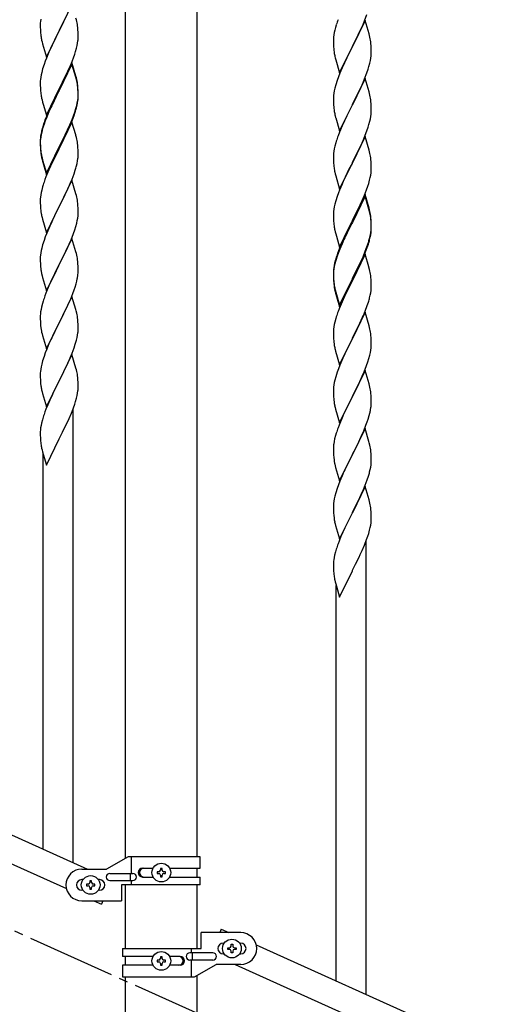
# Model space of a CAD drawing. Units: millimetres. Extents: x 250 to 8280, y 75 to 5795.
# Drawn here: x 3631 to 3902, y 1596 to 2154 of the extents above; entities that cross this region are included whole.
import ezdxf

# ---------------------------------------------------------------- set-up
doc = ezdxf.new("R2010")
doc.units = ezdxf.units.MM
doc.linetypes.add('YCENTER_1', pattern=[13, 10, -1, 1, -1])
doc.layers.add('YKK_A1', color=4, linetype='Continuous', lineweight=30)

msp = doc.modelspace()

# ---------------------------------------------------------------- linework, layer by layer
at = {"layer": 'YKK_A1', "linetype": 'Continuous', "ltscale": 0.5}
for p, q in [((3691.21, 1679.08), (3691.21, 2462.81)), ((3731.71, 1679.87), (3731.71, 2462.81)), ((3365.24, 1809.91), (3669.74, 1672.87)), ((3353.14, 1798.9), (3657.69, 1661.84)), ((3692.59, 1679.87), (3680.46, 1672.87)), ((3733.46, 1679.87), (3692.59, 1679.87)), ((3694.49, 1670.37), (3694.49, 1679.87)), ((3733.46, 1673.37), (3733.46, 1679.87)), ((3666.46, 1672.87), (3680.46, 1672.87)), ((3700.87, 1673.37), (3706.79, 1673.37)), ((3711.94, 1673.27), (3710.98, 1673.27)), ((3710.98, 1673.27), (3710.98, 1672.31)), ((3711.94, 1672.31), (3711.94, 1673.27)), ((3716.13, 1673.37), (3733.46, 1673.37)), ((3731.71, 1668.37), (3731.71, 1673.37)), ((3667.09, 1666.87), (3666.46, 1666.87)), ((3676.46, 1666.87), (3675.83, 1666.87)), ((3682.26, 1670.37), (3695.34, 1670.37)), ((3693.94, 1666.37), (3693.94, 1670.37)), ((3700.87, 1668.37), (3706.79, 1668.37)), ((3709.06, 1671.35), (3709.06, 1670.39)), ((3710.02, 1671.35), (3709.06, 1671.35)), ((3709.06, 1670.39), (3710.02, 1670.39)), ((3710.98, 1669.43), (3710.98, 1668.47)), ((3710.98, 1668.47), (3711.94, 1668.47)), ((3711.94, 1668.47), (3711.94, 1669.43)), ((3713.86, 1671.35), (3712.9, 1671.35)), ((3712.9, 1670.39), (3713.86, 1670.39)), ((3713.86, 1670.39), (3713.86, 1671.35)), ((3716.14, 1668.37), (3733.46, 1668.37)), ((3733.46, 1663.87), (3733.46, 1668.37)), ((3669.06, 1664.35), (3669.06, 1663.39)), ((3670.02, 1664.35), (3669.06, 1664.35)), ((3669.06, 1663.39), (3670.02, 1663.39)), ((3671.94, 1666.27), (3670.98, 1666.27)), ((3670.98, 1666.27), (3670.98, 1665.31)), ((3670.98, 1662.43), (3670.98, 1661.47)), ((3670.98, 1661.47), (3671.94, 1661.47)), ((3671.94, 1665.31), (3671.94, 1666.27)), ((3671.94, 1661.47), (3671.94, 1662.43)), ((3673.86, 1664.35), (3672.9, 1664.35)), ((3672.9, 1663.39), (3673.86, 1663.39)), ((3673.86, 1663.39), (3673.86, 1664.35)), ((3682.26, 1666.37), (3695.34, 1666.37)), ((3688.96, 1663.87), (3688.96, 1654.87)), ((3733.46, 1663.87), (3688.96, 1663.87)), ((3691.21, 1627.87), (3691.21, 1663.87)), ((3694.49, 1663.87), (3694.49, 1666.37)), ((3731.71, 1627.87), (3731.71, 1663.87)), ((3667.09, 1660.87), (3666.46, 1660.87)), ((3676.46, 1660.87), (3675.83, 1660.87)), ((3666.46, 1654.87), (3688.96, 1654.87)), ((3673.19, 1654.87), (3677.5, 1652.93)), ((3678.38, 1654.87), (3677.5, 1652.93)), ((3733.96, 1627.87), (3733.96, 1636.87)), ((3756.46, 1636.87), (3733.96, 1636.87)), ((3745.42, 1638.81), (3744.55, 1636.87)), ((3745.42, 1638.81), (3749.74, 1636.87)), ((3689.46, 1627.87), (3689.46, 1623.37)), ((3689.46, 1627.87), (3733.96, 1627.87)), ((3728.43, 1627.87), (3728.43, 1625.37)), ((3746.46, 1630.87), (3747.09, 1630.87)), ((3749.06, 1627.39), (3749.06, 1628.35)), ((3749.06, 1628.35), (3750.02, 1628.35)), ((3750.98, 1629.31), (3750.98, 1630.27)), ((3750.98, 1630.27), (3751.94, 1630.27)), ((3751.94, 1630.27), (3751.94, 1629.31)), ((3752.9, 1628.35), (3753.86, 1628.35)), ((3753.86, 1628.35), (3753.86, 1627.39)), ((3755.83, 1630.87), (3756.46, 1630.87)), ((3765.23, 1629.89), (4469.66, 1312.87)), ((3706.79, 1623.37), (3689.46, 1623.37)), ((3691.21, 1618.37), (3691.21, 1623.37)), ((3711.94, 1623.26), (3710.98, 1623.26)), ((3710.98, 1623.26), (3710.98, 1622.3)), ((3711.94, 1622.3), (3711.94, 1623.26)), ((3722.06, 1623.37), (3716.14, 1623.37)), ((3740.66, 1625.37), (3727.58, 1625.37)), ((3728.99, 1625.37), (3728.99, 1621.37)), ((3746.46, 1624.87), (3747.09, 1624.87)), ((3750.02, 1627.39), (3749.06, 1627.39)), ((3750.98, 1625.47), (3750.98, 1626.43)), ((3751.94, 1625.47), (3750.98, 1625.47)), ((3751.94, 1626.43), (3751.94, 1625.47)), ((3753.86, 1627.39), (3752.9, 1627.39)), ((3755.83, 1624.87), (3756.46, 1624.87)), ((3689.46, 1618.37), (3689.46, 1611.87)), ((3706.79, 1618.37), (3689.46, 1618.37)), ((3709.06, 1621.34), (3709.06, 1620.38)), ((3710.02, 1621.34), (3709.06, 1621.34)), ((3709.06, 1620.38), (3710.02, 1620.38)), ((3710.98, 1619.42), (3710.98, 1618.46)), ((3710.98, 1618.46), (3711.94, 1618.46)), ((3711.94, 1618.46), (3711.94, 1619.42)), ((3713.86, 1621.34), (3712.9, 1621.34)), ((3712.9, 1620.38), (3713.86, 1620.38)), ((3713.86, 1620.38), (3713.86, 1621.34)), ((3722.06, 1618.37), (3716.13, 1618.37)), ((3740.66, 1621.37), (3727.58, 1621.37)), ((3728.43, 1621.37), (3728.43, 1611.87)), ((3730.34, 1611.87), (3742.46, 1618.87)), ((3756.46, 1618.87), (3742.46, 1618.87)), ((3753.19, 1618.87), (4457.7, 1301.8)), ((3689.46, 1611.87), (3730.34, 1611.87)), ((3691.21, 1532.81), (3691.21, 1611.87)), ((3731.71, 1532.81), (3731.71, 1612.66))]:
    msp.add_line(p, q, dxfattribs=at)
at = {"layer": 'YKK_A1', "linetype": 'Continuous'}
for p, q in [((3660.86, 2162.31), (3653.64, 2147.46)), ((3642.94, 2151.92), (3642.92, 2151.13)), ((3643, 2152.75), (3642.94, 2151.92)), ((3643.16, 2154.05), (3643, 2152.75)), ((3653.81, 2147.79), (3658.36, 2157.06)), ((3663.38, 2153.72), (3663.13, 2154.67)), ((3663.59, 2152.78), (3663.38, 2153.72)), ((3826.86, 2153.35), (3819.64, 2138.49)), ((3825.69, 2151.05), (3826.53, 2153.07)), ((3826.53, 2153.07), (3827.9, 2156.61)), ((3829.13, 2145.7), (3826.86, 2153.35)), ((3642.92, 2151.13), (3642.94, 2149.26)), ((3642.94, 2149.26), (3642.97, 2148.25)), ((3642.97, 2148.25), (3643.01, 2147.31)), ((3643.01, 2147.31), (3643.09, 2146.15)), ((3646.41, 2132.6), (3653.64, 2147.46)), ((3653.47, 2147.13), (3651.75, 2143.74)), ((3653.64, 2147.46), (3653.47, 2147.13)), ((3653.64, 2147.46), (3653.81, 2147.79)), ((3664.25, 2147.91), (3664.14, 2149.33)), ((3664.31, 2146.67), (3664.25, 2147.91)), ((3664.35, 2144.94), (3664.31, 2146.67)), ((3809.4, 2146.43), (3809.16, 2145.08)), ((3809.72, 2147.83), (3809.4, 2146.43)), ((3810.1, 2149.27), (3809.72, 2147.83)), ((3810.53, 2150.74), (3810.1, 2149.27)), ((3823.03, 2145.26), (3824.14, 2147.61)), ((3824.14, 2147.61), (3825.69, 2151.05)), ((3643.68, 2142.14), (3643.9, 2141.2)), ((3643.9, 2141.2), (3644.21, 2140)), ((3651.75, 2143.74), (3649.58, 2139.3)), ((3664.04, 2140.43), (3664.23, 2141.74)), ((3664.34, 2143), (3664.36, 2143.8)), ((3664.36, 2143.8), (3664.35, 2144.94)), ((3808.94, 2142.96), (3808.92, 2142.16)), ((3808.92, 2142.16), (3808.94, 2140.3)), ((3809, 2143.79), (3808.94, 2142.96)), ((3809.16, 2145.08), (3809, 2143.79)), ((3819.81, 2138.82), (3821.52, 2142.21)), ((3821.52, 2142.21), (3823.03, 2145.26)), ((3829.38, 2144.75), (3829.13, 2145.7)), ((3829.59, 2143.81), (3829.38, 2144.75)), ((3644.21, 2140), (3646.41, 2132.6)), ((3647.81, 2135.4), (3646.34, 2131.87)), ((3648.47, 2136.89), (3647.81, 2135.4)), ((3649.58, 2139.3), (3648.47, 2136.89)), ((3662.42, 2134.22), (3662.9, 2135.71)), ((3662.9, 2135.71), (3663.44, 2137.65)), ((3663.44, 2137.65), (3663.78, 2139.06)), ((3663.78, 2139.06), (3664.04, 2140.43)), ((3808.94, 2140.3), (3808.97, 2139.29)), ((3808.97, 2139.29), (3809.01, 2138.35)), ((3809.01, 2138.35), (3809.09, 2137.18)), ((3809.26, 2135.59), (3809.41, 2134.6)), ((3812.41, 2123.63), (3819.64, 2138.49)), ((3819.3, 2137.82), (3816.47, 2132.18)), ((3819.64, 2138.49), (3819.3, 2137.82)), ((3819.64, 2138.49), (3819.81, 2138.82)), ((3830.25, 2138.94), (3830.14, 2140.35)), ((3830.31, 2137.7), (3830.25, 2138.94)), ((3830.35, 2135.97), (3830.31, 2137.7)), ((3830.36, 2134.83), (3830.35, 2135.97)), ((3645.75, 2130.35), (3645.02, 2128.33)), ((3646.34, 2131.87), (3645.75, 2130.35)), ((3660.86, 2129.45), (3653.64, 2114.59)), ((3660.53, 2129.17), (3661.72, 2132.21)), ((3663.13, 2121.8), (3660.86, 2129.45)), ((3661.72, 2132.21), (3662.42, 2134.22)), ((3809.9, 2132.24), (3810.21, 2131.04)), ((3810.21, 2131.04), (3812.41, 2123.63)), ((3816.47, 2132.18), (3815.14, 2129.38)), ((3829.56, 2129.15), (3829.87, 2130.55)), ((3829.87, 2130.55), (3830.11, 2131.9)), ((3830.11, 2131.9), (3830.28, 2133.2)), ((3830.28, 2133.2), (3830.34, 2134.03)), ((3830.34, 2134.03), (3830.36, 2134.83)), ((3643.72, 2123.93), (3643.4, 2122.53)), ((3644.24, 2125.86), (3643.72, 2123.93)), ((3645.02, 2128.33), (3644.24, 2125.86)), ((3660.86, 2128.53), (3653.64, 2113.68)), ((3658.14, 2123.71), (3659.25, 2126.16)), ((3659.25, 2126.16), (3660.53, 2129.17)), ((3663.06, 2121.13), (3660.86, 2128.53)), ((3813.81, 2126.43), (3812.54, 2123.41)), ((3815.14, 2129.38), (3813.81, 2126.43)), ((3827.9, 2123.74), (3828.59, 2125.75)), ((3828.59, 2125.75), (3829.04, 2127.23)), ((3829.04, 2127.23), (3829.56, 2129.15)), ((3642.94, 2119.05), (3642.92, 2118.25)), ((3643, 2119.88), (3642.94, 2119.05)), ((3643.16, 2121.18), (3643, 2119.88)), ((3643.4, 2122.53), (3643.16, 2121.18)), ((3653.81, 2114.92), (3655.52, 2118.31)), ((3655.52, 2118.31), (3657.47, 2122.29)), ((3657.47, 2122.29), (3658.14, 2123.71)), ((3663.25, 2120.41), (3663.06, 2121.13)), ((3663.38, 2120.85), (3663.13, 2121.8)), ((3663.59, 2118.99), (3663.25, 2120.41)), ((3663.59, 2119.91), (3663.38, 2120.85)), ((3811.02, 2119.37), (3810.24, 2116.89)), ((3811.75, 2121.38), (3811.02, 2119.37)), ((3812.54, 2123.41), (3811.75, 2121.38)), ((3826.86, 2120.48), (3819.64, 2105.62)), ((3825.69, 2118.19), (3826.53, 2120.2)), ((3826.53, 2120.2), (3827.9, 2123.74)), ((3829.13, 2112.84), (3826.86, 2120.48)), ((3642.92, 2118.25), (3642.94, 2116.39)), ((3642.94, 2116.39), (3642.97, 2115.38)), ((3642.97, 2115.38), (3643.01, 2114.44)), ((3643.01, 2114.44), (3643.09, 2113.28)), ((3646.41, 2099.73), (3653.64, 2114.59)), ((3653.3, 2113.92), (3650.03, 2107.36)), ((3653.3, 2113), (3650.69, 2107.81)), ((3653.64, 2114.59), (3653.3, 2113.92)), ((3653.64, 2113.68), (3653.3, 2113)), ((3653.64, 2114.59), (3653.81, 2114.92)), ((3664.25, 2115.04), (3664.14, 2116.46)), ((3664.25, 2114.13), (3664.14, 2115.54)), ((3664.31, 2113.8), (3664.25, 2115.04)), ((3664.31, 2112.88), (3664.25, 2114.13)), ((3664.35, 2112.07), (3664.31, 2113.8)), ((3664.35, 2111.15), (3664.31, 2112.88)), ((3809.4, 2113.56), (3809.16, 2112.21)), ((3809.72, 2114.96), (3809.4, 2113.56)), ((3810.24, 2116.89), (3809.72, 2114.96)), ((3822.59, 2111.49), (3823.69, 2113.79)), ((3823.69, 2113.79), (3824.36, 2115.23)), ((3824.36, 2115.23), (3825.69, 2118.19)), ((3829.38, 2111.88), (3829.13, 2112.84)), ((3643.68, 2109.28), (3643.9, 2108.34)), ((3643.9, 2108.34), (3644.21, 2107.14)), ((3644.21, 2107.14), (3644.58, 2105.87)), ((3650.03, 2107.36), (3648.91, 2104.99)), ((3650.69, 2107.81), (3649.36, 2105.04)), ((3663.87, 2106.65), (3664.11, 2108)), ((3664.04, 2106.64), (3664.23, 2107.95)), ((3664.11, 2108), (3664.28, 2109.3)), ((3664.28, 2109.3), (3664.34, 2110.13)), ((3664.34, 2110.13), (3664.36, 2110.93)), ((3664.34, 2109.21), (3664.36, 2110.01)), ((3664.36, 2110.93), (3664.35, 2112.07)), ((3664.36, 2110.01), (3664.35, 2111.15)), ((3808.94, 2110.09), (3808.92, 2109.29)), ((3808.92, 2109.29), (3808.94, 2107.43)), ((3809, 2110.92), (3808.94, 2110.09)), ((3808.94, 2107.43), (3808.97, 2106.42)), ((3809.16, 2112.21), (3809, 2110.92)), ((3819.81, 2105.96), (3822.59, 2111.49)), ((3829.59, 2110.94), (3829.38, 2111.88)), ((3830.25, 2106.07), (3830.14, 2107.49)), ((3644.58, 2105.87), (3646.41, 2099.73)), ((3647.81, 2102.53), (3646.34, 2099)), ((3647.81, 2101.62), (3646.54, 2098.59)), ((3648.91, 2104.99), (3647.81, 2102.53)), ((3648.91, 2104.08), (3647.81, 2101.62)), ((3649.36, 2105.04), (3648.91, 2104.08)), ((3662.42, 2101.35), (3662.9, 2102.84)), ((3663.44, 2103.86), (3663.78, 2105.27)), ((3663.56, 2105.25), (3663.87, 2106.65)), ((3663.78, 2105.27), (3664.04, 2106.64)), ((3808.97, 2106.42), (3809.01, 2105.48)), ((3809.01, 2105.48), (3809.09, 2104.31)), ((3809.26, 2102.72), (3809.41, 2101.73)), ((3812.41, 2090.76), (3819.64, 2105.62)), ((3819.47, 2105.29), (3816.47, 2099.31)), ((3819.64, 2105.62), (3819.47, 2105.29)), ((3819.64, 2105.62), (3819.81, 2105.96)), ((3830.31, 2104.83), (3830.25, 2106.07)), ((3830.35, 2103.1), (3830.31, 2104.83)), ((3830.34, 2101.16), (3830.36, 2101.96)), ((3830.36, 2101.96), (3830.35, 2103.1)), ((3645.75, 2096.57), (3645.02, 2094.55)), ((3646.34, 2099), (3645.56, 2096.97)), ((3646.54, 2098.59), (3645.75, 2096.57)), ((3659.69, 2094.28), (3660.94, 2097.31)), ((3659.9, 2093.87), (3660.94, 2096.4)), ((3660.94, 2097.31), (3661.9, 2099.84)), ((3660.94, 2096.4), (3662.08, 2099.43)), ((3661.9, 2099.84), (3662.42, 2101.35)), ((3662.08, 2099.43), (3662.74, 2101.43)), ((3809.9, 2099.37), (3810.15, 2098.41)), ((3810.15, 2098.41), (3810.21, 2098.17)), ((3810.21, 2098.17), (3812.41, 2090.76)), ((3815.14, 2096.51), (3813.81, 2093.56)), ((3816.47, 2099.31), (3815.14, 2096.51)), ((3829.04, 2094.36), (3829.56, 2096.28)), ((3829.56, 2096.28), (3829.87, 2097.68)), ((3829.87, 2097.68), (3830.11, 2099.03)), ((3830.11, 2099.03), (3830.28, 2100.33)), ((3830.28, 2100.33), (3830.34, 2101.16)), ((3643.61, 2090.59), (3643.32, 2089.21)), ((3644.1, 2092.5), (3643.61, 2090.59)), ((3644.24, 2092.07), (3643.72, 2090.14)), ((3644.53, 2093.97), (3644.1, 2092.5)), ((3645.02, 2094.55), (3644.24, 2092.07)), ((3660.86, 2095.66), (3653.64, 2080.8)), ((3657.03, 2088.49), (3658.36, 2091.32)), ((3657.92, 2089.45), (3659.47, 2092.87)), ((3658.36, 2091.32), (3659.69, 2094.28)), ((3659.47, 2092.87), (3659.9, 2093.87)), ((3662.99, 2088.51), (3660.86, 2095.66)), ((3813.81, 2093.56), (3812.34, 2090.03)), ((3826.94, 2088.34), (3827.9, 2090.88)), ((3827.9, 2090.88), (3828.59, 2092.88)), ((3828.59, 2092.88), (3829.04, 2094.36)), ((3642.97, 2086.6), (3642.92, 2085.78)), ((3642.92, 2085.78), (3642.92, 2085.39)), ((3642.92, 2085.39), (3642.94, 2083.53)), ((3642.94, 2085.27), (3642.92, 2084.47)), ((3643, 2086.1), (3642.94, 2085.27)), ((3643.16, 2087.39), (3643, 2086.1)), ((3643.32, 2089.21), (3643.1, 2087.87)), ((3643.4, 2088.75), (3643.16, 2087.39)), ((3643.72, 2090.14), (3643.4, 2088.75)), ((3653.81, 2082.05), (3657.03, 2088.49)), ((3655.52, 2084.52), (3657.03, 2087.58)), ((3657.03, 2087.58), (3657.92, 2089.45)), ((3663.06, 2088.26), (3662.99, 2088.51)), ((3663.38, 2087.06), (3663.06, 2088.26)), ((3663.59, 2086.12), (3663.38, 2087.06)), ((3810.53, 2085), (3810.24, 2084.02)), ((3812.34, 2090.03), (3811.56, 2088.01)), ((3826.86, 2087.61), (3819.64, 2072.75)), ((3824.36, 2082.36), (3825.69, 2085.32)), ((3825.69, 2085.32), (3826.94, 2088.34)), ((3829.13, 2079.97), (3826.86, 2087.61)), ((3642.92, 2084.47), (3642.94, 2082.61)), ((3642.94, 2083.53), (3642.97, 2082.52)), ((3642.94, 2082.61), (3642.97, 2081.6)), ((3642.97, 2082.52), (3643.01, 2081.58)), ((3642.97, 2081.6), (3643.01, 2080.66)), ((3643.01, 2081.58), (3643.09, 2080.41)), ((3643.01, 2080.66), (3643.09, 2079.49)), ((3646.41, 2066.86), (3653.64, 2081.72)), ((3646.41, 2065.95), (3653.64, 2080.8)), ((3653.47, 2080.47), (3650.69, 2074.94)), ((3653.64, 2080.8), (3653.47, 2080.47)), ((3653.64, 2081.72), (3653.81, 2082.05)), ((3653.64, 2080.8), (3653.81, 2081.13)), ((3653.81, 2081.13), (3655.52, 2084.52)), ((3664.25, 2081.26), (3664.14, 2082.67)), ((3664.31, 2080.01), (3664.25, 2081.26)), ((3664.35, 2078.28), (3664.31, 2080.01)), ((3809.16, 2079.34), (3809, 2078.05)), ((3809.4, 2080.7), (3809.16, 2079.34)), ((3809.72, 2082.09), (3809.4, 2080.7)), ((3810.24, 2084.02), (3809.72, 2082.09)), ((3819.81, 2073.08), (3824.36, 2082.36)), ((3829.38, 2079.01), (3829.13, 2079.97)), ((3643.26, 2078.82), (3643.41, 2077.83)), ((3643.63, 2075.73), (3643.9, 2074.55)), ((3643.9, 2075.47), (3644.21, 2074.27)), ((3643.9, 2074.55), (3644.15, 2073.59)), ((3644.21, 2074.27), (3646.41, 2066.86)), ((3650.69, 2074.94), (3649.14, 2071.69)), ((3663.78, 2072.4), (3664.04, 2073.77)), ((3664.04, 2073.77), (3664.23, 2075.08)), ((3664.34, 2076.34), (3664.36, 2077.14)), ((3664.36, 2077.14), (3664.35, 2078.28)), ((3808.94, 2077.22), (3808.92, 2076.42)), ((3808.92, 2076.42), (3808.94, 2074.56)), ((3809, 2078.05), (3808.94, 2077.22)), ((3808.94, 2074.56), (3808.97, 2073.55)), ((3829.59, 2078.07), (3829.38, 2079.01)), ((3830.25, 2073.21), (3830.14, 2074.62)), ((3644.15, 2073.59), (3644.65, 2071.82)), ((3644.65, 2071.82), (3646.41, 2065.95)), ((3647.81, 2068.74), (3646.14, 2064.71)), ((3649.14, 2071.69), (3647.81, 2068.74)), ((3662.08, 2066.56), (3662.74, 2068.56)), ((3663.44, 2070.99), (3663.78, 2072.4)), ((3808.97, 2073.55), (3809.01, 2072.61)), ((3809.01, 2072.61), (3809.09, 2071.44)), ((3812.41, 2057.89), (3819.64, 2072.75)), ((3817.75, 2069.04), (3815.58, 2064.59)), ((3819.47, 2072.42), (3817.75, 2069.04)), ((3819.64, 2072.75), (3819.47, 2072.42)), ((3819.64, 2072.75), (3819.81, 2073.08)), ((3830.31, 2071.97), (3830.25, 2073.21)), ((3830.35, 2070.24), (3830.31, 2071.97)), ((3830.34, 2068.29), (3830.36, 2069.09)), ((3830.36, 2069.09), (3830.35, 2070.24)), ((3646.14, 2064.71), (3645.56, 2063.19)), ((3660.86, 2062.8), (3653.64, 2047.93)), ((3659.9, 2061), (3660.94, 2063.53)), ((3663.13, 2055.15), (3660.86, 2062.8)), ((3660.94, 2063.53), (3662.08, 2066.56)), ((3809.68, 2067.44), (3809.9, 2066.5)), ((3809.9, 2066.5), (3810.21, 2065.3)), ((3810.21, 2065.3), (3812.41, 2057.89)), ((3815.58, 2064.59), (3814.47, 2062.18)), ((3828.9, 2061), (3829.44, 2062.94)), ((3829.44, 2062.94), (3829.78, 2064.35)), ((3829.78, 2064.35), (3830.04, 2065.72)), ((3830.04, 2065.72), (3830.23, 2067.04)), ((3643.72, 2057.27), (3643.4, 2055.88)), ((3644.24, 2059.2), (3643.72, 2057.27)), ((3644.53, 2060.18), (3644.24, 2059.2)), ((3657.92, 2056.58), (3659.47, 2060)), ((3659.47, 2060), (3659.9, 2061)), ((3812.34, 2057.17), (3811.75, 2055.65)), ((3813.81, 2060.7), (3812.34, 2057.17)), ((3814.47, 2062.18), (3813.81, 2060.7)), ((3826.53, 2054.46), (3827.72, 2057.5)), ((3827.72, 2057.5), (3828.42, 2059.51)), ((3828.42, 2059.51), (3828.9, 2061)), ((3642.94, 2052.4), (3642.92, 2051.6)), ((3642.92, 2051.6), (3642.94, 2049.74)), ((3643, 2053.23), (3642.94, 2052.4)), ((3643.16, 2054.52), (3643, 2053.23)), ((3643.4, 2055.88), (3643.16, 2054.52)), ((3653.81, 2048.26), (3655.52, 2051.65)), ((3655.52, 2051.65), (3657.03, 2054.71)), ((3657.03, 2054.71), (3657.92, 2056.58)), ((3663.38, 2054.2), (3663.13, 2055.15)), ((3663.59, 2053.26), (3663.38, 2054.2)), ((3811.02, 2053.63), (3810.24, 2051.15)), ((3811.75, 2055.65), (3811.02, 2053.63)), ((3826.86, 2054.74), (3819.64, 2039.88)), ((3826.86, 2053.83), (3819.64, 2038.97)), ((3824.14, 2049.01), (3825.25, 2051.45)), ((3825.25, 2051.45), (3826.53, 2054.46)), ((3829.13, 2047.1), (3826.86, 2054.74)), ((3829.06, 2046.43), (3826.86, 2053.83)), ((3642.94, 2049.74), (3642.97, 2048.73)), ((3642.97, 2048.73), (3643.01, 2047.79)), ((3643.01, 2047.79), (3643.09, 2046.62)), ((3646.41, 2033.07), (3653.64, 2047.93)), ((3653.12, 2046.91), (3650.47, 2041.62)), ((3653.64, 2047.93), (3653.12, 2046.91)), ((3653.64, 2047.93), (3653.81, 2048.26)), ((3664.25, 2048.39), (3664.14, 2049.8)), ((3664.31, 2047.14), (3664.25, 2048.39)), ((3664.35, 2045.42), (3664.31, 2047.14)), ((3809.16, 2046.47), (3809, 2045.18)), ((3809.4, 2047.83), (3809.16, 2046.47)), ((3809.72, 2049.22), (3809.4, 2047.83)), ((3810.24, 2051.15), (3809.72, 2049.22)), ((3821.52, 2043.6), (3823.47, 2047.58)), ((3823.47, 2047.58), (3824.14, 2049.01)), ((3829.25, 2045.7), (3829.06, 2046.43)), ((3829.38, 2046.14), (3829.13, 2047.1)), ((3829.59, 2045.2), (3829.38, 2046.14)), ((3643.26, 2045.03), (3643.41, 2044.04)), ((3643.9, 2041.68), (3644.15, 2040.72)), ((3644.15, 2040.72), (3646.41, 2033.07)), ((3650.47, 2041.62), (3649.36, 2039.3)), ((3663.87, 2039.99), (3664.11, 2041.35)), ((3664.11, 2041.35), (3664.28, 2042.64)), ((3664.28, 2042.64), (3664.34, 2043.47)), ((3664.34, 2043.47), (3664.36, 2044.27)), ((3664.36, 2044.27), (3664.35, 2045.42)), ((3808.94, 2044.35), (3808.92, 2043.55)), ((3808.92, 2043.55), (3808.94, 2041.69)), ((3809, 2045.18), (3808.94, 2044.35)), ((3808.94, 2041.69), (3808.97, 2040.68)), ((3808.97, 2040.68), (3809.01, 2039.74)), ((3819.81, 2040.22), (3821.52, 2043.6)), ((3829.59, 2044.29), (3829.25, 2045.7)), ((3830.25, 2040.34), (3830.14, 2041.75)), ((3830.25, 2039.42), (3830.14, 2040.83)), ((3830.31, 2039.09), (3830.25, 2040.34)), ((3648.25, 2036.87), (3646.54, 2032.86)), ((3649.36, 2039.3), (3648.25, 2036.87)), ((3661.72, 2032.68), (3662.42, 2034.69)), ((3662.42, 2034.69), (3663.04, 2036.67)), ((3663.04, 2036.67), (3663.56, 2038.6)), ((3663.56, 2038.6), (3663.87, 2039.99)), ((3809.01, 2039.74), (3809.09, 2038.57)), ((3812.41, 2025.03), (3819.64, 2039.88)), ((3819.3, 2039.21), (3816.03, 2032.66)), ((3819.3, 2038.3), (3816.69, 2033.11)), ((3819.64, 2039.88), (3819.3, 2039.21)), ((3819.64, 2038.97), (3819.3, 2038.3)), ((3819.64, 2039.88), (3819.81, 2040.22)), ((3830.31, 2038.18), (3830.25, 2039.42)), ((3830.28, 2034.59), (3830.34, 2035.42)), ((3830.35, 2037.37), (3830.31, 2039.09)), ((3830.35, 2036.45), (3830.31, 2038.18)), ((3830.34, 2035.42), (3830.36, 2036.22)), ((3830.34, 2034.5), (3830.36, 2035.3)), ((3830.36, 2036.22), (3830.35, 2037.37)), ((3830.36, 2035.3), (3830.35, 2036.45)), ((3645.75, 2030.83), (3645.02, 2028.81)), ((3646.54, 2032.86), (3645.75, 2030.83)), ((3660.86, 2029.92), (3653.64, 2015.07)), ((3659.25, 2026.63), (3660.33, 2029.14)), ((3660.33, 2029.14), (3661.72, 2032.68)), ((3663.13, 2022.28), (3660.86, 2029.92)), ((3809.68, 2034.57), (3809.9, 2033.63)), ((3809.9, 2033.63), (3810.21, 2032.43)), ((3810.21, 2032.43), (3810.58, 2031.16)), ((3810.58, 2031.16), (3812.41, 2025.03)), ((3814.91, 2030.29), (3813.81, 2027.83)), ((3814.91, 2029.37), (3813.81, 2026.91)), ((3816.03, 2032.66), (3814.91, 2030.29)), ((3815.36, 2030.33), (3814.91, 2029.37)), ((3816.69, 2033.11), (3815.36, 2030.33)), ((3829.44, 2029.15), (3829.78, 2030.57)), ((3829.56, 2030.55), (3829.87, 2031.95)), ((3829.78, 2030.57), (3830.04, 2031.93)), ((3829.87, 2031.95), (3830.11, 2033.3)), ((3830.04, 2031.93), (3830.23, 2033.25)), ((3830.11, 2033.3), (3830.28, 2034.59)), ((3643.72, 2024.41), (3643.4, 2023.01)), ((3644.24, 2026.33), (3643.72, 2024.41)), ((3645.02, 2028.81), (3644.24, 2026.33)), ((3653.81, 2015.4), (3657.92, 2023.71)), ((3657.92, 2023.71), (3659.25, 2026.63)), ((3812.34, 2024.3), (3811.56, 2022.27)), ((3812.54, 2023.89), (3811.75, 2021.86)), ((3813.81, 2027.83), (3812.34, 2024.3)), ((3813.81, 2026.91), (3812.54, 2023.89)), ((3826.94, 2022.61), (3827.9, 2025.14)), ((3826.94, 2021.69), (3828.08, 2024.73)), ((3827.9, 2025.14), (3828.42, 2026.65)), ((3828.08, 2024.73), (3828.74, 2026.72)), ((3828.42, 2026.65), (3828.9, 2028.13)), ((3642.94, 2019.54), (3642.92, 2018.74)), ((3642.92, 2018.74), (3642.94, 2016.87)), ((3643, 2020.36), (3642.94, 2019.54)), ((3643.16, 2021.66), (3643, 2020.36)), ((3643.4, 2023.01), (3643.16, 2021.66)), ((3663.38, 2021.32), (3663.13, 2022.28)), ((3663.59, 2020.38), (3663.38, 2021.32)), ((3810.53, 2019.26), (3810.1, 2017.79)), ((3811.02, 2019.84), (3810.24, 2017.37)), ((3811.75, 2021.86), (3811.02, 2019.84)), ((3826.86, 2020.96), (3819.64, 2006.1)), ((3823.92, 2014.74), (3825.47, 2018.16)), ((3824.36, 2016.62), (3825.69, 2019.58)), ((3825.47, 2018.16), (3825.9, 2019.16)), ((3825.69, 2019.58), (3826.94, 2022.61)), ((3825.9, 2019.16), (3826.94, 2021.69)), ((3828.99, 2013.8), (3826.86, 2020.96)), ((3642.94, 2016.87), (3642.97, 2015.86)), ((3642.97, 2015.86), (3643.01, 2014.92)), ((3643.01, 2014.92), (3643.09, 2013.76)), ((3646.41, 2000.21), (3653.64, 2015.07)), ((3653.3, 2014.4), (3650.69, 2009.2)), ((3653.64, 2015.07), (3653.3, 2014.4)), ((3653.64, 2015.07), (3653.81, 2015.4)), ((3664.25, 2015.52), (3664.14, 2016.93)), ((3664.31, 2014.27), (3664.25, 2015.52)), ((3664.35, 2012.55), (3664.31, 2014.27)), ((3664.36, 2011.4), (3664.35, 2012.55)), ((3809.16, 2012.69), (3809, 2011.39)), ((3809.32, 2014.5), (3809.1, 2013.17)), ((3809.4, 2014.04), (3809.16, 2012.69)), ((3809.61, 2015.89), (3809.32, 2014.5)), ((3809.72, 2015.44), (3809.4, 2014.04)), ((3810.1, 2017.79), (3809.61, 2015.89)), ((3810.24, 2017.37), (3809.72, 2015.44)), ((3819.81, 2007.35), (3823.03, 2013.79)), ((3821.52, 2009.82), (3823.03, 2012.87)), ((3823.03, 2013.79), (3824.36, 2016.62)), ((3823.03, 2012.87), (3823.92, 2014.74)), ((3829.06, 2013.56), (3828.99, 2013.8)), ((3829.38, 2012.36), (3829.06, 2013.56)), ((3643.63, 2009.99), (3643.9, 2008.81)), ((3643.9, 2008.81), (3644.15, 2007.85)), ((3644.15, 2007.85), (3646.41, 2000.21)), ((3649.58, 2006.9), (3648.91, 2005.47)), ((3650.69, 2009.2), (3649.58, 2006.9)), ((3663.96, 2007.58), (3664.18, 2008.91)), ((3808.97, 2011.89), (3808.92, 2011.08)), ((3808.92, 2011.08), (3808.92, 2010.68)), ((3808.92, 2010.68), (3808.94, 2008.82)), ((3808.94, 2010.56), (3808.92, 2009.76)), ((3808.92, 2009.76), (3808.94, 2007.9)), ((3809, 2011.39), (3808.94, 2010.56)), ((3808.94, 2008.82), (3808.97, 2007.81)), ((3808.94, 2007.9), (3808.97, 2006.89)), ((3808.97, 2007.81), (3809.01, 2006.87)), ((3808.97, 2006.89), (3809.01, 2005.95)), ((3809.01, 2006.87), (3809.09, 2005.71)), ((3812.41, 1992.16), (3819.64, 2007.01)), ((3819.64, 2007.01), (3819.81, 2007.35)), ((3819.81, 2006.43), (3821.52, 2009.82)), ((3829.59, 2011.42), (3829.38, 2012.36)), ((3830.25, 2006.55), (3830.14, 2007.96)), ((3647.81, 2003.01), (3646.14, 1998.97)), ((3648.91, 2005.47), (3647.81, 2003.01)), ((3662.08, 2000.82), (3662.59, 2002.32)), ((3662.59, 2002.32), (3663.18, 2004.29)), ((3663.18, 2004.29), (3663.56, 2005.73)), ((3809.01, 2005.95), (3809.09, 2004.79)), ((3809.26, 2004.11), (3809.41, 2003.13)), ((3812.41, 1991.24), (3819.64, 2006.1)), ((3819.47, 2005.77), (3816.69, 2000.23)), ((3819.64, 2006.1), (3819.47, 2005.77)), ((3819.64, 2006.1), (3819.81, 2006.43)), ((3830.31, 2005.31), (3830.25, 2006.55)), ((3830.35, 2003.58), (3830.31, 2005.31)), ((3830.34, 2001.63), (3830.36, 2002.43)), ((3830.36, 2002.43), (3830.35, 2003.58)), ((3646.14, 1998.97), (3645.56, 1997.45)), ((3660.86, 1997.06), (3653.64, 1982.2)), ((3659.25, 1993.76), (3660.12, 1995.77)), ((3660.12, 1995.77), (3661.34, 1998.8)), ((3663.06, 1989.66), (3660.86, 1997.06)), ((3661.34, 1998.8), (3662.08, 2000.82)), ((3809.63, 2001.02), (3809.9, 1999.85)), ((3809.9, 2000.76), (3810.21, 1999.56)), ((3809.9, 1999.85), (3810.15, 1998.89)), ((3810.15, 1998.89), (3810.65, 1997.11)), ((3810.21, 1999.56), (3812.41, 1992.16)), ((3810.65, 1997.11), (3812.41, 1991.24)), ((3815.14, 1996.98), (3813.81, 1994.04)), ((3816.69, 2000.23), (3815.14, 1996.98)), ((3829.44, 1996.28), (3829.78, 1997.7)), ((3829.78, 1997.7), (3830.04, 1999.06)), ((3830.04, 1999.06), (3830.23, 2000.38)), ((3643.61, 1991.07), (3643.32, 1989.68)), ((3644.1, 1992.98), (3643.61, 1991.07)), ((3644.53, 1994.45), (3644.1, 1992.98)), ((3657.25, 1989.43), (3657.92, 1990.84)), ((3657.92, 1990.84), (3659.25, 1993.76)), ((3813.81, 1994.04), (3812.14, 1990)), ((3826.94, 1988.82), (3828.08, 1991.86)), ((3828.08, 1991.86), (3828.74, 1993.85)), ((3642.97, 1987.07), (3642.92, 1986.26)), ((3642.92, 1986.26), (3642.92, 1985.86)), ((3642.92, 1985.86), (3642.94, 1984)), ((3643.32, 1989.68), (3643.1, 1988.35)), ((3653.81, 1982.53), (3655.73, 1986.33)), ((3655.73, 1986.33), (3657.25, 1989.43)), ((3663.25, 1988.93), (3663.06, 1989.66)), ((3663.59, 1987.52), (3663.25, 1988.93)), ((3810.53, 1985.48), (3810.24, 1984.49)), ((3812.14, 1990), (3811.56, 1988.48)), ((3826.86, 1988.09), (3819.64, 1973.23)), ((3823.92, 1981.87), (3825.47, 1985.29)), ((3825.47, 1985.29), (3825.9, 1986.29)), ((3825.9, 1986.29), (3826.94, 1988.82)), ((3829.13, 1980.45), (3826.86, 1988.09)), ((3642.94, 1984), (3642.97, 1982.99)), ((3642.97, 1982.99), (3643.01, 1982.05)), ((3643.01, 1982.05), (3643.11, 1980.61)), ((3643.11, 1980.61), (3643.26, 1979.3)), ((3643.26, 1979.3), (3643.41, 1978.31)), ((3646.41, 1967.34), (3653.64, 1982.2)), ((3653.47, 1981.87), (3651.12, 1977.21)), ((3653.64, 1982.2), (3653.47, 1981.87)), ((3653.64, 1982.2), (3653.81, 1982.53)), ((3664.25, 1982.65), (3664.14, 1984.06)), ((3664.31, 1981.41), (3664.25, 1982.65)), ((3664.35, 1979.68), (3664.31, 1981.41)), ((3664.36, 1978.53), (3664.35, 1979.68)), ((3809.16, 1979.82), (3809, 1978.52)), ((3809.4, 1981.17), (3809.16, 1979.82)), ((3809.72, 1982.57), (3809.4, 1981.17)), ((3810.24, 1984.49), (3809.72, 1982.57)), ((3821.52, 1976.95), (3823.03, 1980)), ((3823.03, 1980), (3823.92, 1981.87)), ((3829.38, 1979.49), (3829.13, 1980.45)), ((3829.59, 1978.55), (3829.38, 1979.49)), ((3643.41, 1978.31), (3643.58, 1977.35)), ((3643.58, 1977.35), (3643.68, 1976.88)), ((3643.68, 1976.88), (3643.9, 1975.94)), ((3643.9, 1975.94), (3644.15, 1974.99)), ((3644.15, 1974.99), (3646.41, 1967.34)), ((3649.36, 1973.56), (3648.91, 1972.6)), ((3651.12, 1977.21), (3649.36, 1973.56)), ((3663.44, 1972.38), (3663.78, 1973.8)), ((3663.78, 1973.8), (3664.04, 1975.16)), ((3664.04, 1975.16), (3664.23, 1976.48)), ((3664.34, 1977.73), (3664.36, 1978.53)), ((3808.94, 1977.69), (3808.92, 1976.89)), ((3808.92, 1976.89), (3808.94, 1975.03)), ((3809, 1978.52), (3808.94, 1977.69)), ((3808.94, 1975.03), (3808.97, 1974.02)), ((3808.97, 1974.02), (3809.01, 1973.08)), ((3819.64, 1973.23), (3819.81, 1973.56)), ((3819.81, 1973.56), (3821.52, 1976.95)), ((3830.25, 1973.68), (3830.14, 1975.1)), ((3830.31, 1972.44), (3830.25, 1973.68)), ((3647.81, 1970.14), (3646.54, 1967.12)), ((3648.91, 1972.6), (3647.81, 1970.14)), ((3660.94, 1964.92), (3662.08, 1967.95)), ((3662.08, 1967.95), (3662.74, 1969.95)), ((3809.01, 1973.08), (3809.09, 1971.92)), ((3809.26, 1970.33), (3809.41, 1969.34)), ((3812.41, 1958.37), (3819.64, 1973.23)), ((3819.12, 1972.21), (3816.47, 1966.92)), ((3819.64, 1973.23), (3819.12, 1972.21)), ((3830.11, 1966.64), (3830.28, 1967.94)), ((3830.28, 1967.94), (3830.34, 1968.77)), ((3830.35, 1970.71), (3830.31, 1972.44)), ((3830.34, 1968.77), (3830.36, 1969.57)), ((3830.36, 1969.57), (3830.35, 1970.71)), ((3645.02, 1963.07), (3644.24, 1960.59)), ((3645.75, 1965.09), (3645.02, 1963.07)), ((3646.54, 1967.12), (3645.75, 1965.09)), ((3660.86, 1964.19), (3653.64, 1949.33)), ((3659.47, 1961.39), (3659.9, 1962.39)), ((3659.9, 1962.39), (3660.94, 1964.92)), ((3663.13, 1956.54), (3660.86, 1964.19)), ((3809.9, 1966.97), (3810.15, 1966.02)), ((3810.15, 1966.02), (3812.41, 1958.37)), ((3815.36, 1964.59), (3814.25, 1962.17)), ((3816.47, 1966.92), (3815.36, 1964.59)), ((3829.04, 1961.97), (3829.56, 1963.89)), ((3829.56, 1963.89), (3829.87, 1965.29)), ((3829.87, 1965.29), (3830.11, 1966.64)), ((3643.4, 1957.27), (3643.16, 1955.92)), ((3643.72, 1958.67), (3643.4, 1957.27)), ((3644.24, 1960.59), (3643.72, 1958.67)), ((3657.03, 1956.1), (3657.92, 1957.97)), ((3657.92, 1957.97), (3659.47, 1961.39)), ((3812.54, 1958.15), (3811.75, 1956.12)), ((3814.25, 1962.17), (3812.54, 1958.15)), ((3826.33, 1954.43), (3827.72, 1957.98)), ((3827.72, 1957.98), (3828.42, 1959.99)), ((3828.42, 1959.99), (3829.04, 1961.97)), ((3642.94, 1953.79), (3642.92, 1952.99)), ((3642.92, 1952.99), (3642.94, 1951.13)), ((3643, 1954.62), (3642.94, 1953.79)), ((3642.94, 1951.13), (3642.97, 1950.12)), ((3643.16, 1955.92), (3643, 1954.62)), ((3653.81, 1949.66), (3655.52, 1953.05)), ((3655.52, 1953.05), (3657.03, 1956.1)), ((3663.38, 1955.59), (3663.13, 1956.54)), ((3663.59, 1954.65), (3663.38, 1955.59)), ((3664.25, 1949.78), (3664.14, 1951.19)), ((3810.24, 1951.63), (3809.72, 1949.7)), ((3811.02, 1954.11), (3810.24, 1951.63)), ((3811.75, 1956.12), (3811.02, 1954.11)), ((3826.86, 1955.22), (3819.64, 1940.36)), ((3823.92, 1949), (3825.25, 1951.93)), ((3825.25, 1951.93), (3826.33, 1954.43)), ((3829.13, 1947.57), (3826.86, 1955.22)), ((3642.97, 1950.12), (3643.01, 1949.18)), ((3643.01, 1949.18), (3643.11, 1947.74)), ((3643.11, 1947.74), (3643.26, 1946.42)), ((3646.41, 1934.47), (3653.64, 1949.33)), ((3653.47, 1949), (3650.47, 1943.02)), ((3653.64, 1949.33), (3653.47, 1949)), ((3653.64, 1949.33), (3653.81, 1949.66)), ((3664.31, 1948.54), (3664.25, 1949.78)), ((3664.35, 1946.81), (3664.31, 1948.54)), ((3664.34, 1944.87), (3664.36, 1945.67)), ((3664.36, 1945.67), (3664.35, 1946.81)), ((3809, 1945.66), (3808.94, 1944.83)), ((3809.16, 1946.95), (3809, 1945.66)), ((3809.4, 1948.31), (3809.16, 1946.95)), ((3809.72, 1949.7), (3809.4, 1948.31)), ((3819.81, 1940.69), (3823.92, 1949)), ((3829.38, 1946.62), (3829.13, 1947.57)), ((3829.59, 1945.68), (3829.38, 1946.62)), ((3643.63, 1944.25), (3643.9, 1943.07)), ((3643.9, 1943.07), (3644.15, 1942.11)), ((3644.15, 1942.11), (3646.41, 1934.47)), ((3649.36, 1940.69), (3648.25, 1938.26)), ((3650.47, 1943.02), (3649.36, 1940.69)), ((3663.44, 1939.51), (3663.78, 1940.93)), ((3663.78, 1940.93), (3664.04, 1942.29)), ((3664.04, 1942.29), (3664.23, 1943.61)), ((3808.94, 1944.83), (3808.92, 1944.03)), ((3808.92, 1944.03), (3808.94, 1942.17)), ((3808.94, 1942.17), (3808.97, 1941.16)), ((3808.97, 1941.16), (3809.01, 1940.22)), ((3809.01, 1940.22), (3809.09, 1939.05)), ((3812.41, 1925.5), (3819.64, 1940.36)), ((3819.64, 1940.36), (3819.3, 1939.69)), ((3819.64, 1940.36), (3819.81, 1940.69)), ((3830.25, 1940.81), (3830.14, 1942.23)), ((3830.31, 1939.57), (3830.25, 1940.81)), ((3647.16, 1935.77), (3646.14, 1933.23)), ((3648.25, 1938.26), (3647.16, 1935.77)), ((3661.72, 1934.08), (3662.42, 1936.09)), ((3662.42, 1936.09), (3662.9, 1937.57)), ((3662.9, 1937.57), (3663.44, 1939.51)), ((3809.63, 1935.28), (3809.9, 1934.11)), ((3816.69, 1934.5), (3815.58, 1932.2)), ((3819.3, 1939.69), (3816.69, 1934.5)), ((3830.35, 1937.84), (3830.31, 1939.57)), ((3830.36, 1936.7), (3830.35, 1937.84)), ((3646.14, 1933.23), (3645.56, 1931.71)), ((3659.25, 1928.02), (3660.53, 1931.04)), ((3660.53, 1931.04), (3661.72, 1934.08)), ((3661.46, 1676.6), (3661.46, 1933.42)), ((3809.9, 1934.11), (3810.15, 1933.15)), ((3810.15, 1933.15), (3812.41, 1925.5)), ((3814.91, 1930.76), (3813.81, 1928.3)), ((3815.58, 1932.2), (3814.91, 1930.76)), ((3828.59, 1927.62), (3829.18, 1929.58)), ((3829.18, 1929.58), (3829.56, 1931.02)), ((3829.96, 1932.88), (3830.18, 1934.21)), ((3643.32, 1923.94), (3643.1, 1922.61)), ((3643.61, 1925.33), (3643.32, 1923.94)), ((3644.1, 1927.24), (3643.61, 1925.33)), ((3644.53, 1928.71), (3644.1, 1927.24)), ((3655.52, 1920.18), (3657.47, 1924.16)), ((3657.47, 1924.16), (3658.14, 1925.58)), ((3658.14, 1925.58), (3659.25, 1928.02)), ((3812.14, 1924.27), (3811.56, 1922.75)), ((3813.81, 1928.3), (3812.14, 1924.27)), ((3826.12, 1921.06), (3827.34, 1924.1)), ((3827.34, 1924.1), (3828.08, 1926.12)), ((3828.08, 1926.12), (3828.59, 1927.62)), ((3642.97, 1921.33), (3642.92, 1920.52)), ((3642.92, 1920.52), (3642.92, 1920.12)), ((3642.92, 1920.12), (3642.94, 1918.26)), ((3642.94, 1918.26), (3642.97, 1917.25)), ((3653.81, 1916.79), (3655.52, 1920.18)), ((3810.1, 1918.27), (3809.61, 1916.36)), ((3810.53, 1919.74), (3810.1, 1918.27)), ((3826.86, 1922.35), (3819.64, 1907.5)), ((3823.92, 1916.14), (3825.25, 1919.06)), ((3825.25, 1919.06), (3826.12, 1921.06)), ((3829.06, 1914.95), (3826.86, 1922.35)), ((3642.97, 1917.25), (3643.01, 1916.31)), ((3643.01, 1916.31), (3643.09, 1915.15)), ((3646.41, 1901.6), (3653.64, 1916.46)), ((3653.64, 1916.46), (3653.81, 1916.79)), ((3808.97, 1912.37), (3808.92, 1911.55)), ((3809.32, 1914.98), (3809.1, 1913.64)), ((3809.61, 1916.36), (3809.32, 1914.98)), ((3821.73, 1911.63), (3823.25, 1914.73)), ((3823.25, 1914.73), (3823.92, 1916.14)), ((3829.25, 1914.23), (3829.06, 1914.95)), ((3829.59, 1912.81), (3829.25, 1914.23)), ((3643.68, 1911.15), (3643.9, 1910.21)), ((3643.9, 1910.21), (3644.21, 1909)), ((3644.21, 1909), (3644.58, 1907.74)), ((3644.46, 1684.25), (3644.46, 1908.12)), ((3644.58, 1907.74), (3646.41, 1901.6)), ((3808.92, 1911.55), (3808.92, 1911.16)), ((3808.92, 1911.16), (3808.94, 1909.3)), ((3808.94, 1909.3), (3808.97, 1908.29)), ((3808.97, 1908.29), (3809.01, 1907.35)), ((3809.01, 1907.35), (3809.11, 1905.91)), ((3812.41, 1892.63), (3819.64, 1907.5)), ((3819.47, 1907.17), (3817.12, 1902.51)), ((3819.64, 1907.5), (3819.47, 1907.17)), ((3819.64, 1907.5), (3819.81, 1907.83)), ((3819.81, 1907.83), (3821.73, 1911.63)), ((3830.25, 1907.94), (3830.14, 1909.36)), ((3830.31, 1906.7), (3830.25, 1907.94)), ((3830.35, 1904.97), (3830.31, 1906.7)), ((3809.11, 1905.91), (3809.26, 1904.59)), ((3809.26, 1904.59), (3809.41, 1903.6)), ((3809.41, 1903.6), (3809.58, 1902.65)), ((3809.58, 1902.65), (3809.68, 1902.18)), ((3809.68, 1902.18), (3809.9, 1901.24)), ((3809.9, 1901.24), (3810.15, 1900.28)), ((3817.12, 1902.51), (3815.36, 1898.86)), ((3830.04, 1900.46), (3830.23, 1901.77)), ((3830.34, 1903.03), (3830.36, 1903.83)), ((3830.36, 1903.83), (3830.35, 1904.97)), ((3810.15, 1900.28), (3812.41, 1892.63)), ((3813.81, 1895.43), (3812.54, 1892.41)), ((3814.91, 1897.89), (3813.81, 1895.43)), ((3815.36, 1898.86), (3814.91, 1897.89)), ((3829.44, 1897.68), (3829.78, 1899.09)), ((3829.78, 1899.09), (3830.04, 1900.46)), ((3811.75, 1890.38), (3811.02, 1888.37)), ((3812.54, 1892.41), (3811.75, 1890.38)), ((3825.9, 1887.69), (3826.94, 1890.22)), ((3826.94, 1890.22), (3828.08, 1893.25)), ((3828.08, 1893.25), (3828.74, 1895.25)), ((3810.24, 1885.89), (3809.72, 1883.96)), ((3811.02, 1888.37), (3810.24, 1885.89)), ((3826.86, 1889.48), (3819.64, 1874.62)), ((3823.92, 1883.27), (3825.47, 1886.69)), ((3825.47, 1886.69), (3825.9, 1887.69)), ((3829.13, 1881.84), (3826.86, 1889.48)), ((3808.94, 1879.09), (3808.92, 1878.29)), ((3809, 1879.92), (3808.94, 1879.09)), ((3809.16, 1881.21), (3809, 1879.92)), ((3809.4, 1882.56), (3809.16, 1881.21)), ((3809.72, 1883.96), (3809.4, 1882.56)), ((3821.52, 1878.34), (3823.03, 1881.4)), ((3823.03, 1881.4), (3823.92, 1883.27)), ((3829.38, 1880.88), (3829.13, 1881.84)), ((3829.59, 1879.94), (3829.38, 1880.88)), ((3808.92, 1878.29), (3808.94, 1876.43)), ((3808.94, 1876.43), (3808.97, 1875.41)), ((3808.97, 1875.41), (3809.01, 1874.47)), ((3809.01, 1874.47), (3809.11, 1873.03)), ((3809.11, 1873.03), (3809.26, 1871.72)), ((3812.41, 1859.76), (3819.64, 1874.62)), ((3819.47, 1874.29), (3816.47, 1868.31)), ((3819.64, 1874.62), (3819.47, 1874.29)), ((3819.64, 1874.62), (3819.81, 1874.95)), ((3819.81, 1874.95), (3821.52, 1878.34)), ((3830.25, 1875.07), (3830.14, 1876.49)), ((3830.31, 1873.83), (3830.25, 1875.07)), ((3830.35, 1872.1), (3830.31, 1873.83)), ((3809.63, 1869.54), (3809.9, 1868.36)), ((3809.9, 1868.36), (3810.15, 1867.41)), ((3816.47, 1868.31), (3815.36, 1865.98)), ((3829.78, 1866.22), (3830.04, 1867.59)), ((3830.04, 1867.59), (3830.23, 1868.9)), ((3830.34, 1870.16), (3830.36, 1870.96)), ((3830.36, 1870.96), (3830.35, 1872.1)), ((3810.15, 1867.41), (3812.41, 1859.76)), ((3814.25, 1863.56), (3813.16, 1861.06)), ((3815.36, 1865.98), (3814.25, 1863.56)), ((3828.42, 1861.38), (3828.9, 1862.87)), ((3828.9, 1862.87), (3829.44, 1864.81)), ((3829.44, 1864.81), (3829.78, 1866.22)), ((3812.14, 1858.53), (3811.56, 1857.01)), ((3813.16, 1861.06), (3812.14, 1858.53)), ((3825.25, 1853.32), (3826.53, 1856.33)), ((3826.53, 1856.33), (3827.72, 1859.37)), ((3827.46, 1601.89), (3827.46, 1858.71)), ((3827.72, 1859.37), (3828.42, 1861.38)), ((3810.1, 1852.53), (3809.61, 1850.62)), ((3810.53, 1854), (3810.1, 1852.53)), ((3823.47, 1849.45), (3824.14, 1850.87)), ((3824.14, 1850.87), (3825.25, 1853.32)), ((3808.97, 1846.62), (3808.92, 1845.81)), ((3808.92, 1845.81), (3808.92, 1845.41)), ((3808.92, 1845.41), (3808.94, 1843.55)), ((3809.32, 1849.24), (3809.1, 1847.9)), ((3809.61, 1850.62), (3809.32, 1849.24)), ((3819.81, 1842.08), (3821.52, 1845.47)), ((3821.52, 1845.47), (3823.47, 1849.45)), ((3808.94, 1843.55), (3808.97, 1842.54)), ((3808.97, 1842.54), (3809.01, 1841.6)), ((3809.01, 1841.6), (3809.09, 1840.44)), ((3812.41, 1826.89), (3819.64, 1841.75)), ((3819.64, 1841.75), (3819.81, 1842.08)), ((3809.68, 1836.44), (3809.9, 1835.5)), ((3809.9, 1835.5), (3810.21, 1834.3)), ((3810.21, 1834.3), (3810.58, 1833.03)), ((3810.46, 1609.54), (3810.46, 1833.41)), ((3810.58, 1833.03), (3812.41, 1826.89))]:
    msp.add_line(p, q, dxfattribs=at)
at = {"layer": 'YKK_A1', "linetype": 'YCENTER_1', "ltscale": 5}
msp.add_line((5461.46, 812.81), (3461.46, 1712.81), dxfattribs=at)
at = {"layer": 'YKK_A1', "linetype": 'Continuous', "ltscale": 0.5}
for centre in [(3711.46, 1670.87), (3671.46, 1663.87), (3751.46, 1627.87), (3711.46, 1620.86)]:
    msp.add_circle(centre, 5.3, dxfattribs=at)
at = {"layer": 'YKK_A1', "linetype": 'Continuous'}
for centre, radius, start, end in [((3622.13, 2144.07), 42.37, 9.5672, 11.859), ((3886.17, 2126.5), 79.42, 159.9344, 162.2261), ((3619.4, 2144.47), 45, 6.1963, 8.4881), ((3682.92, 2149.6), 39.98, 184.9569, 187.2487), ((3703.84, 2153.85), 61.29, 188.7199, 191.0117), ((3632.91, 2145), 31.49, 354.0716, 356.3633), ((3788.13, 2135.1), 42.37, 9.5672, 11.859), ((3785.28, 2135.5), 45.12, 6.176, 8.4678), ((3849.05, 2140.63), 40.1, 184.9379, 187.2297), ((3868.77, 2145.67), 60.39, 190.5595, 192.8513), ((3622.13, 2111.2), 42.37, 9.5672, 11.859), ((3622.13, 2110.29), 42.37, 9.5672, 11.859), ((3682.92, 2116.73), 39.98, 184.9569, 187.2487), ((3619.4, 2111.6), 45, 6.1963, 8.4881), ((3619.28, 2110.68), 45.12, 6.176, 8.4678), ((3703.72, 2120.98), 61.16, 188.74, 191.0317), ((3632.91, 2111.21), 31.49, 354.0716, 356.3633), ((3788.13, 2102.23), 42.37, 9.5672, 11.859), ((3785.28, 2102.63), 45.12, 6.176, 8.4678), ((3602.35, 2120.14), 63.23, 342.7842, 345.076), ((3602.86, 2120.67), 62.63, 343.4586, 345.7503), ((3848.92, 2107.76), 39.98, 184.9569, 187.2487), ((3868.77, 2112.8), 60.39, 190.5595, 192.8513), ((3720.17, 2069.72), 79.42, 159.9344, 162.2261), ((3674.9, 2083.99), 32.04, 173.0323, 175.3241), ((3622.13, 2077.42), 42.37, 9.5672, 11.859), ((3886.17, 2060.76), 79.42, 159.9344, 162.2261), ((3683.05, 2083.87), 40.1, 184.9379, 187.2297), ((3682.92, 2082.95), 39.98, 184.9569, 187.2487), ((3619.28, 2077.81), 45.12, 6.176, 8.4678), ((3697.82, 2086.06), 55.16, 188.5086, 190.8003), ((3702.77, 2088.9), 60.39, 190.5595, 192.8513), ((3632.91, 2078.34), 31.49, 354.0716, 356.3633), ((3788.13, 2069.36), 42.37, 9.5672, 11.859), ((3785.4, 2069.76), 45, 6.1963, 8.4881), ((3602.35, 2087.27), 63.23, 342.7842, 345.076), ((3848.92, 2074.89), 39.98, 184.9569, 187.2487), ((3869.84, 2079.14), 61.29, 188.7199, 191.0117), ((3798.91, 2070.29), 31.49, 354.0716, 356.3633), ((3720.17, 2035.94), 79.42, 159.9344, 162.2261), ((3622, 2044.55), 42.49, 9.5359, 11.8277), ((3619.4, 2044.95), 45, 6.1963, 8.4881), ((3682.92, 2050.08), 39.98, 184.9569, 187.2487), ((3702.77, 2055.11), 60.39, 190.5595, 192.8513), ((3788.13, 2036.49), 42.37, 9.5672, 11.859), ((3788.13, 2035.58), 42.37, 9.5672, 11.859), ((3785.4, 2036.89), 45, 6.1963, 8.4881), ((3785.28, 2035.98), 45.12, 6.176, 8.4678), ((3848.92, 2042.02), 39.98, 184.9569, 187.2487), ((3869.72, 2046.27), 61.16, 188.74, 191.0317), ((3768.35, 2045.43), 63.23, 342.7842, 345.076), ((3768.86, 2045.96), 62.63, 343.4586, 345.7503), ((3798.91, 2036.5), 31.49, 354.0716, 356.3633), ((3622.13, 2011.68), 42.37, 9.5672, 11.859), ((3619.4, 2012.08), 45, 6.1963, 8.4881), ((3886.17, 1995.02), 79.42, 159.9344, 162.2261), ((3683.05, 2017.21), 40.1, 184.9379, 187.2297), ((3840.9, 2009.28), 32.04, 173.0323, 175.3241), ((3697.82, 2020.32), 55.16, 188.5086, 190.8003), ((3617.39, 2016.65), 47.45, 346.6856, 348.9773), ((3632.25, 2012.93), 32.18, 352.8335, 355.1252), ((3634.09, 2011.92), 30.27, 356.7243, 359.016), ((3788.13, 2002.71), 42.37, 9.5672, 11.859), ((3785.28, 2003.11), 45.12, 6.176, 8.4678), ((3849.05, 2009.16), 40.1, 184.9379, 187.2297), ((3848.92, 2008.24), 39.98, 184.9569, 187.2487), ((3863.82, 2011.36), 55.16, 188.5086, 190.8003), ((3868.77, 2014.19), 60.39, 190.5595, 192.8513), ((3798.91, 2003.63), 31.49, 354.0716, 356.3633), ((3720.17, 1970.2), 79.42, 159.9344, 162.2261), ((3768.35, 2012.56), 63.23, 342.7842, 345.076), ((3674.9, 1984.46), 32.04, 173.0323, 175.3241), ((3622.13, 1978.81), 42.37, 9.5672, 11.859), ((3619.28, 1979.21), 45.12, 6.176, 8.4678), ((3886.17, 1961.23), 79.42, 159.9344, 162.2261), ((3632.91, 1979.73), 31.49, 354.0716, 356.3633), ((3788, 1969.84), 42.49, 9.5359, 11.8277), ((3785.4, 1970.24), 45, 6.1963, 8.4881), ((3602.35, 1988.67), 63.23, 342.7842, 345.076), ((3848.92, 1975.37), 39.98, 184.9569, 187.2487), ((3868.77, 1980.4), 60.39, 190.5595, 192.8513), ((3622.12, 1945.94), 42.38, 9.5641, 11.8559), ((3619.33, 1946.34), 45.07, 6.1841, 8.4759), ((3697.87, 1954.59), 55.21, 188.4999, 190.7916), ((3788.13, 1936.97), 42.37, 9.5672, 11.859), ((3632.9, 1946.86), 31.5, 354.0735, 356.3652), ((3785.4, 1937.37), 45, 6.1963, 8.4881), ((3849.05, 1942.5), 40.1, 184.9379, 187.2297), ((3863.82, 1945.62), 55.16, 188.5086, 190.8003), ((3798.25, 1938.22), 32.18, 352.8335, 355.1252), ((3800.09, 1937.22), 30.27, 356.7243, 359.016), ((3720.2, 1904.46), 79.46, 159.9431, 162.2349), ((3783.39, 1941.95), 47.45, 346.6856, 348.9773), ((3674.95, 1918.72), 32.09, 173.0414, 175.3331), ((3886.17, 1895.5), 79.42, 159.9344, 162.2261), ((3682.94, 1918.6), 39.99, 184.955, 187.2468), ((3703.73, 1922.85), 61.18, 188.738, 191.0297), ((3840.9, 1909.75), 32.04, 173.0323, 175.3241), ((3788.13, 1904.1), 42.37, 9.5672, 11.859), ((3785.28, 1904.5), 45.12, 6.176, 8.4678), ((3798.91, 1905.02), 31.49, 354.0716, 356.3633), ((3768.35, 1913.96), 63.23, 342.7842, 345.076), ((3788.12, 1871.23), 42.38, 9.5641, 11.8559), ((3785.33, 1871.63), 45.07, 6.1841, 8.4759), ((3863.87, 1879.88), 55.21, 188.4999, 190.7916), ((3798.9, 1872.16), 31.5, 354.0735, 356.3652), ((3886.2, 1829.76), 79.46, 159.9431, 162.2349), ((3840.95, 1844.01), 32.09, 173.0414, 175.3331), ((3848.94, 1843.89), 39.99, 184.955, 187.2468), ((3869.73, 1848.14), 61.18, 188.738, 191.0297)]:
    msp.add_arc(centre, radius, start, end, dxfattribs=at)
at = {"layer": 'YKK_A1', "linetype": 'Continuous', "ltscale": 0.5}
for centre, radius, start, end in [((3666.46, 1663.87), 9, 90, 270), ((3700.87, 1670.87), 2.5, 90, 270), ((3701.62, 1670.87), 2.5, 90, 270), ((3666.46, 1663.87), 3, 90, 270), ((3676.46, 1663.87), 3, 270, 90), ((3682.26, 1668.37), 2, 90, 270), ((3695.34, 1668.37), 2, 270, 90), ((3710.02, 1672.31), 0.96, 270, 0), ((3710.02, 1669.43), 0.96, 0, 90), ((3712.9, 1672.31), 0.96, 180, 270), ((3712.9, 1669.43), 0.96, 90, 180), ((3670.02, 1665.31), 0.96, 270, 0), ((3670.02, 1662.43), 0.96, 0, 90), ((3672.9, 1665.31), 0.96, 180, 270), ((3672.9, 1662.43), 0.96, 90, 180), ((3756.46, 1627.87), 9, 270, 90), ((3746.46, 1627.87), 3, 90, 270), ((3750.02, 1629.31), 0.96, 270, 0), ((3752.9, 1629.31), 0.96, 180, 270), ((3756.46, 1627.87), 3, 270, 90), ((3710.02, 1622.3), 0.96, 270, 0), ((3712.9, 1622.3), 0.96, 180, 270), ((3721.31, 1620.87), 2.5, 270, 90), ((3722.06, 1620.87), 2.5, 270, 90), ((3727.58, 1623.37), 2, 90, 270), ((3740.66, 1623.37), 2, 270, 90), ((3750.02, 1626.43), 0.96, 0, 90), ((3752.9, 1626.43), 0.96, 90, 180), ((3710.02, 1619.42), 0.96, 0, 90), ((3712.9, 1619.42), 0.96, 90, 180)]:
    msp.add_arc(centre, radius, start, end, dxfattribs=at)

doc.saveas('drawing.dxf')
